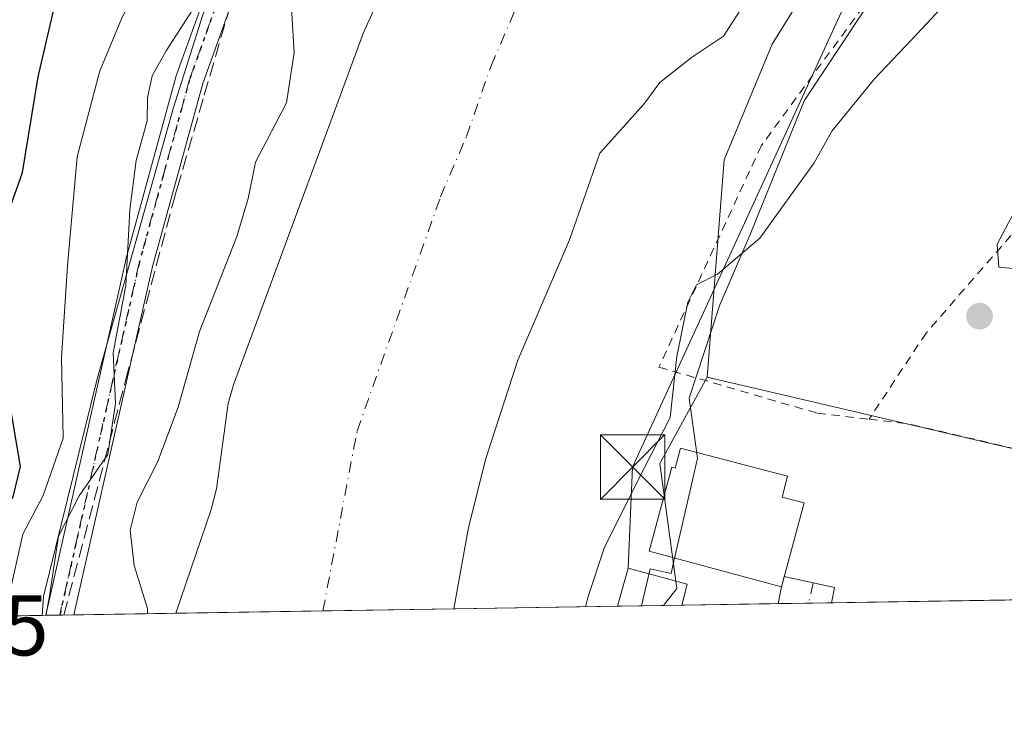
# Model space of a CAD drawing. Units: metres. Extents: x 571388 to 609964, y 4735983 to 4789471.
# Drawn here: x 607279 to 607394, y 4787104 to 4787184 of the extents above; entities that cross this region are included whole.
import ezdxf

# ---------------------------------------------------------------- set-up
doc = ezdxf.new("R2010")
doc.units = ezdxf.units.M
doc.header["$MEASUREMENT"] = 0
for name, pattern in [('DGN Style 2', [1.6480167562047852, 0.988810053722871, -0.6592067024819142]), ('DGN Style 3', [2.307223458686699, 1.648016756204785, -0.6592067024819142]), ('DGN Style 4', [2.6384748266838614, 1.318413404963828, -0.6592067024819142, 0.001648016756204785, -0.6592067024819142]), ('DGN Style 5', [1.1536117293433497, 0.4944050268614355, -0.6592067024819142])]:
    doc.linetypes.add(name, pattern=pattern)
for name, color, linetype, lineweight in [('Alambrada', 7, 'DGN Style 2', 0), ('Arbolado forestal CxS', 92, 'Continuous', 0), ('Comarca CxS', 21, 'Continuous', 0), ('Comunidad Autónoma CxS', 142, 'Continuous', 0), ('Conducción de hidrocarburos lineal', 6, 'DGN Style 3', 0), ('Corriente natural Cxs', 4, 'Continuous', 13), ('Corriente natural eje', 4, 'DGN Style 4', 0), ('Curva de nivel maestra', 30, 'Continuous', 30), ('Curva de nivel normal', 30, 'Continuous', 0), ('Edificación Cxs', 1, 'Continuous', 13), ('Espacio natural protegido', 121, 'Continuous', 13), ('Espacio natural protegido CxS', 121, 'Continuous', 0), ('Isla Cxs', 7, 'Continuous', 0), ('Municipio CxS', 4, 'Continuous', 0), ('Núcleo urbano CxS', 7, 'Continuous', 0), ('Pista pavimentada Cxs', 135, 'Continuous', 0), ('Pista pavimentada eje', 135, 'DGN Style 4', 0), ('Prado CxS', 92, 'Continuous', 0), ('Provincia CxS', 1, 'Continuous', 0), ('Punto de cota en terreno', 7, 'Continuous', 0), ('Ruta', 7, 'DGN Style 5', 30), ('Rótulo de punto de cota en terreno', 7, 'Continuous', 0), ('Suelo desnudo CxS', 253, 'Continuous', 0), ('Tendido', 6, 'Continuous', 0), ('Torre de tendido puntual', 7, 'Continuous', 0), ('Vía urbana Cxs', 4, 'Continuous', 0), ('Vía urbana eje', 4, 'DGN Style 4', 0)]:
    doc.layers.add(name, color=color, linetype=linetype, lineweight=lineweight)
doc.styles.add('Style-Arial', font='txt')

# ---------------------------------------------------------------- blocks, each defined once
blk = doc.blocks.new('*U25')
at = {"layer": 'Suelo desnudo CxS', "color": 253, "linetype": 'Continuous', "lineweight": 0}
blk.add_polyline3d([(607365.5473999997, 4787189.6074, 55.70010000000184), (607361.0494999997, 4787182.595899999, 55.41479999999865), (607357.3453000003, 4787180.0823, 55.07219999999506), (607353.6410999997, 4787177.171900001, 55.04869999999937), (607351.789, 4787174.658399999, 55.02039999999397), (607346.6491, 4787168.928900001, 54.94839999999385), (607343.1300999997, 4787158.8301, 54.91620000000694), (607337.0900999998, 4787144.800100001, 55.15200000000186), (607333.3901000004, 4787133.360099999, 55.00160000000324), (607331.3601000002, 4787125.3201, 54.81399999999849), (607329.6610000003, 4787115.835300001, 54.6594000000041), (607297.2697999999, 4787115.319300001, 57.57880000000296), (607301.3701, 4787127.4001, 56.9652999999962), (607301.9901000002, 4787129.8201, 56.80460000000312), (607303.3701, 4787139.770099999, 56.17149999999674), (607304.0000999998, 4787141.950099999, 56.0335999999952), (607319.1101000002, 4787182.9001, 55.09459999999672), (607328.0701000001, 4787202.880100001, 54.81070000000182)], dxfattribs=at)
blk = doc.blocks.new('5PATER')
at = {"layer": 'Punto de cota en terreno', "linetype": 'Continuous', "lineweight": 0}
h = blk.add_hatch(color=51, dxfattribs=at)
edge = h.paths.add_edge_path()
edge.add_ellipse((0, 0), major_axis=(-0.1095731443231308, -0.1110710700762829), ratio=0.9994222409660322, start_angle=0, end_angle=360)
blk = doc.blocks.new('5TTEND')
at = {"layer": 'Isla Cxs', "color": 7, "linetype": 'Continuous', "lineweight": 0}
for p, q in [((-0.375, 0.3754), (0.375, -0.3746)), ((0.3720000000000001, 0.3784000000000001), (-0.3720000000000001, -0.3776))]:
    blk.add_line(p, q, dxfattribs=at)
at = {"layer": 'Isla Cxs', "color": 7, "linetype": 'Continuous', "lineweight": 0, "flags": 128}
blk.add_lwpolyline([(-0.375, -0.3746), (0.375, -0.3746), (0.375, 0.3754), (-0.375, 0.3754), (-0.3720000000000001, -0.3776)], dxfattribs=at)

msp = doc.modelspace()

# ---------------------------------------------------------------- linework, layer by layer
at = {"layer": 'Alambrada', "color": 7, "linetype": 'DGN Style 2', "lineweight": 0, "extrusion": (-0.1504028579427946, -0.1021295938124684, 0.9833354088968524), "elevation": -580198.2762931142, "flags": 128}
msp.add_lwpolyline([(-3619172.881221137, 3138559.404113933), (-3619169.811029863, 3138563.024563184), (-3619154.701292369, 3138577.163127079)], dxfattribs=at)
at = {"layer": 'Alambrada', "color": 7, "linetype": 'DGN Style 2', "lineweight": 0}
for points in [[(607442.0500999996, 4787232.020099999, 63.19120000000112), (607428.6001000004, 4787228.040100001, 75.90099999999802), (607418.0301000001, 4787221.8301, 76.97269999999844), (607399.0500999996, 4787206.970100001, 71.9658000000054), (607377.3201000001, 4787186.0101, 73.82490000000689), (607365.4700999996, 4787169.8201, 67.78699999999662), (607353.5401, 4787144.0101, 79.41539999999804), (607371.9901000002, 4787138.630100001, 62.64960000000428), (607378.0100999996, 4787137.920100001, 62.60689999999886)], [(607430.3701, 4787173.300100001, 64.69860000000335), (607416.3201000001, 4787182.9001, 60.795100000003), (607401.0301000001, 4787166.8201, 60.45380000000296), (607384.6501000002, 4787147.970100001, 60.62889999999607), (607378.0100999996, 4787137.920100001, 62.60689999999886)]]:
    msp.add_polyline3d(points, dxfattribs=at)
at = {"layer": 'Arbolado forestal CxS', "color": 92, "linetype": 'Continuous', "lineweight": 0, "extrusion": (-0.3184388569866645, -0.005075866992839364, 0.9479298127684863), "elevation": -217644.313047936, "flags": 128}
msp.add_lwpolyline([(-4776828.286136785, 647993.7474288911), (-4776828.286136784, 647973.6255565274)], dxfattribs=at)
at = {"layer": 'Arbolado forestal CxS', "color": 92, "linetype": 'Continuous', "lineweight": 0, "extrusion": (-0.05459555263214561, -0.0008700323739667503, 0.9985081715621855), "elevation": -37262.50902408716, "flags": 128}
msp.add_lwpolyline([(-4776830.9452848, 682538.1707888698), (-4776830.945284799, 682532.8157211988)], dxfattribs=at)
at = {"layer": 'Arbolado forestal CxS', "color": 92, "linetype": 'Continuous', "lineweight": 0, "extrusion": (0.7232476539444961, 0.01154079200305722, 0.6904923179758952), "elevation": 494506.8135170789, "flags": 128}
msp.add_lwpolyline([(4776816.631949618, -471962.140440562), (4776816.631949618, -471950.8212779214)], dxfattribs=at)
at = {"layer": 'Arbolado forestal CxS', "color": 92, "linetype": 'Continuous', "lineweight": 0, "extrusion": (0.4197446191087946, 0.006685501429848219, 0.9076176280790522), "elevation": 286965.9404314542, "flags": 128}
msp.add_lwpolyline([(4776836.692596683, -620279.2401468594), (4776836.692596683, -620277.47596444)], dxfattribs=at)
at = {"layer": 'Arbolado forestal CxS', "color": 92, "linetype": 'Continuous', "lineweight": 0, "extrusion": (0.3007841072410317, 0.004787402713949468, 0.9536802407549767), "elevation": 205639.6601028326, "flags": 128}
msp.add_lwpolyline([(4776844.301758855, -651719.0126819334), (4776844.301758855, -651717.2864130836)], dxfattribs=at)
at = {"layer": 'Arbolado forestal CxS', "color": 92, "linetype": 'Continuous', "lineweight": 0, "extrusion": (0.4108876299119373, 0.006555207922928997, 0.9116624292107457), "elevation": 280963.964537186, "flags": 128}
msp.add_lwpolyline([(4776818.770360612, -623173.1238614469), (4776818.770360613, -623160.100059713)], dxfattribs=at)
at = {"layer": 'Arbolado forestal CxS', "color": 92, "linetype": 'Continuous', "lineweight": 0}
for points in [[(607540.9884000003, 4787335.4605, 54.23540000000503), (607526.7301000003, 4787327.200099999, 54.28310000000056), (607492.3492000002, 4787302.9154, 53.74580000000424), (607475.1512000002, 4787293.324200001, 53.78239999999641), (607451.6694, 4787283.4023, 54.17780000000494), (607429.1798, 4787274.4726, 54.10409999999683), (607398.2500999998, 4787267.700099999, 57.06979999999749), (607390.0800999999, 4787263.6601, 57.36449999999604), (607374.0500999996, 4787253.940099999, 56.36460000000079), (607365.8201000001, 4787248.280099999, 56.11659999999392), (607357.2401000002, 4787240.540100001, 56.26249999999709), (607344.7901, 4787226.960100001, 55.09799999999814), (607338.3901000004, 4787219.280099999, 55.5850000000064), (607334.5701000001, 4787214.1501, 55.51309999999648), (607331.8501000004, 4787209.950099999, 55.26200000000244), (607328.0701000001, 4787202.880100001, 54.81070000000182), (607319.1101000002, 4787182.9001, 55.09459999999672), (607304.0000999998, 4787141.950099999, 56.0335999999952), (607303.3701, 4787139.770099999, 56.17149999999674), (607301.9901000002, 4787129.8201, 56.80460000000312), (607301.3701, 4787127.4001, 56.9652999999962), (607297.2701000003, 4787115.3201, 57.57869999999821), (607297.2697000002, 4787115.3191, 57.57889999999315)], [(607398.2500999998, 4787267.700099999, 57.06979999999749), (607390.0800999999, 4787263.6601, 57.36449999999604), (607374.0500999996, 4787253.940099999, 56.36460000000079), (607365.8201000001, 4787248.280099999, 56.11659999999392), (607357.2401000002, 4787240.540100001, 56.26249999999709), (607344.7901, 4787226.960100001, 55.09799999999814), (607338.3901000004, 4787219.280099999, 55.5850000000064), (607334.5701000001, 4787214.1501, 55.51309999999648), (607331.8501000004, 4787209.950099999, 55.26200000000244), (607328.0701000001, 4787202.880100001, 54.81070000000182), (607319.1101000002, 4787182.9001, 55.09459999999672), (607304.0000999998, 4787141.950099999, 56.0335999999952), (607303.3701, 4787139.770099999, 56.17149999999674), (607301.9901000002, 4787129.8201, 56.80460000000312), (607301.3701, 4787127.4001, 56.9652999999962), (607297.2697999999, 4787115.319300001, 57.57880000000296), (607274.3361000001, 4787114.953400001, 72.37829999999667)], [(607479.9057, 4787251.4309, 54.08139999999548), (607470.2267000005, 4787252.9705, 55.41409999999451), (607461.1851000005, 4787245.937899999, 56.54700000000594), (607428.0289000003, 4787237.900699999, 56.82640000000538), (607401.9055000005, 4787225.843499999, 56.67160000000149), (607379.8031000001, 4787202.735300001, 56.81459999999788), (607366.7423, 4787181.636499999, 56.75089999999909), (607361.1294999998, 4787168.1655, 57.40670000000682), (607359.1608999996, 4787142.817700001, 60.58150000000023)], [(607398.9200999998, 4787236.1801, 55.19190000000526), (607392.7901, 4787231.8301, 55.23759999999311), (607383.1201, 4787223.7501, 55.20840000000317), (607375.8501000004, 4787216.9001, 55.24550000000454), (607372.9801000003, 4787213.6051, 55.27959999999439), (607367.0026000004, 4787197.015699999, 55.51989999999932), (607365.5473999997, 4787189.6074, 55.70010000000184), (607361.0494999997, 4787182.595899999, 55.41479999999865), (607357.3453000003, 4787180.0823, 55.07219999999506), (607353.6410999997, 4787177.171900001, 55.04869999999937), (607351.789, 4787174.658399999, 55.02039999999397), (607346.6491, 4787168.928900001, 54.94839999999385), (607343.1300999997, 4787158.8301, 54.91620000000694), (607337.0900999998, 4787144.800100001, 55.15200000000186), (607333.3901000004, 4787133.360099999, 55.00160000000324), (607331.3601000002, 4787125.3201, 54.81399999999849), (607329.6611000003, 4787115.8354, 54.6594000000041)], [(607379.8031000001, 4787202.735300001, 56.81459999999788), (607366.7423, 4787181.636499999, 56.75089999999909), (607361.1294999998, 4787168.1655, 57.40670000000682), (607359.1608999996, 4787142.817700001, 60.58150000000023), (607353.6357000005, 4787132.765500001, 59.7957000000024), (607355.6431, 4787118.192100001, 61.31819999999425), (607354.0791999997, 4787116.224500001, 61.36019999999553), (607329.6610000003, 4787115.835300001, 54.6594000000041), (607331.3601000002, 4787125.3201, 54.81399999999849), (607333.3901000004, 4787133.360099999, 55.00160000000324), (607337.0900999998, 4787144.800100001, 55.15200000000186), (607343.1300999997, 4787158.8301, 54.91620000000694), (607346.6491, 4787168.928900001, 54.94839999999385), (607351.789, 4787174.658399999, 55.02039999999397), (607353.6410999997, 4787177.171900001, 55.04869999999937), (607357.3453000003, 4787180.0823, 55.07219999999506), (607361.0494999997, 4787182.595899999, 55.41479999999865), (607365.5473999997, 4787189.6074, 55.70010000000184)], [(607359.1608999996, 4787142.817700001, 60.58150000000023), (607353.6357000005, 4787132.765500001, 59.7957000000024), (607355.6431, 4787118.192100001, 61.31819999999425), (607354.0793000003, 4787116.2247, 61.36019999999553)]]:
    msp.add_polyline3d(points, dxfattribs=at)
at = {"layer": 'Comarca CxS', "color": 21, "linetype": 'Continuous', "lineweight": 0, "flags": 128}
msp.add_lwpolyline([(607281.7057999988, 4787115.070900001), (606580.3200008209, 4787103.889982096), (606566.1812452557, 4788002.042588845), (606543.9000008232, 4789417.439982072), (607669.0483459437, 4789435.378649591), (607725.8883321714, 4789436.284844222), (607780.6411000006, 4789437.157900001), (609926.5000008476, 4789471.369982075), (609964.0300008485, 4787157.829982094), (608044.2407362291, 4787127.226463197), (607351.5267775337, 4787116.183901804)], close=True, dxfattribs=at)
at = {"layer": 'Comunidad Autónoma CxS', "color": 142, "linetype": 'Continuous', "lineweight": 0, "flags": 128}
msp.add_lwpolyline([(607281.7057999988, 4787115.070900001), (606580.3200008209, 4787103.889982096), (606566.1812452557, 4788002.042588845), (606543.9000008232, 4789417.439982072), (607669.0483459437, 4789435.378649591), (607725.8883321714, 4789436.284844222), (607780.6411000006, 4789437.157900001), (609926.5000008476, 4789471.369982075), (609964.0300008485, 4787157.829982094), (608044.2407362291, 4787127.226463197), (607351.5267775337, 4787116.183901804)], close=True, dxfattribs=at)
at = {"layer": 'Conducción de hidrocarburos lineal', "color": 6, "linetype": 'DGN Style 3', "lineweight": 0}
msp.add_polyline3d([(607284.2363999998, 4787115.111199999, 83.3637000000017), (607291.4230000004, 4787142.455, 75.70239999999467), (607296.9280000003, 4787163.054, 69.34420000000682), (607297.1459999997, 4787163.869000001, 68.54610000000685), (607297.2850000003, 4787164.346999999, 68.05449999999837), (607297.4239999996, 4787164.824999999, 67.55379999999423), (607300.5889999997, 4787175.718, 68.54899999999907), (607304.4570000004, 4787189.032000001, 71.7207999999955), (607304.5959999999, 4787189.51, 71.71959999999672), (607304.7999999998, 4787189.964000001, 71.61840000000666), (607310.0080000004, 4787201.589000001, 72.73159999999916), (607314.4510000005, 4787211.376, 72.30999999999767), (607316.9110000003, 4787215.322000001, 72.67870000000403), (607326.8619999997, 4787231.283, 75.20359999999346), (607357.5630000001, 4787257.464000001, 77.16109999999753), (607365.7039999999, 4787262.391000001, 73.48919999999634), (607374.8700000001, 4787267.937000001, 72.22620000000461), (607377.9819999998, 4787269.777000001, 70.90249999999651), (607398.0240000002, 4787280.973999999, 73.22060000000056), (607425.6310000002, 4787293.483999999, 68.67489999999816), (607482.1778999995, 4787321.376300001, 75.89939999999478), (607525.1463000001, 4787343.601399999, 72.61019999999553), (607547.3712999999, 4787357.1481, 70.00960000000487)], dxfattribs=at)
at = {"layer": 'Corriente natural Cxs', "color": 4, "linetype": 'Continuous', "lineweight": 13, "extrusion": (0.08974285834847721, 0.001430180526776975, 0.9959639420978584), "elevation": 61404.3783766632, "flags": 128}
msp.add_lwpolyline([(4776830.623846413, -680768.7089274471), (4776830.623846412, -680736.1823353069)], dxfattribs=at)
at = {"layer": 'Corriente natural Cxs', "color": 4, "linetype": 'Continuous', "lineweight": 13}
for points in [[(607297.2697999999, 4787115.3192, 57.57880000000296), (607301.3701, 4787127.4001, 56.9652999999962), (607301.9901000002, 4787129.8201, 56.80460000000312), (607303.3701, 4787139.770099999, 56.17149999999674), (607304.0000999998, 4787141.950099999, 56.0335999999952), (607319.1101000002, 4787182.9001, 55.09459999999672), (607328.0701000001, 4787202.880100001, 54.81070000000182), (607331.8501000004, 4787209.950099999, 55.26200000000244), (607334.5701000001, 4787214.1501, 55.51309999999648), (607338.3901000004, 4787219.280099999, 55.5850000000064), (607344.7901, 4787226.960100001, 55.09799999999814), (607357.2401000002, 4787240.540100001, 56.26249999999709), (607365.8201000001, 4787248.280099999, 56.11659999999392), (607374.0500999996, 4787253.940099999, 56.36460000000079), (607390.0800999999, 4787263.6601, 57.36449999999604), (607398.2500999998, 4787267.700099999, 57.06979999999749), (607429.1798, 4787274.4726, 54.10409999999683), (607451.6694, 4787283.4023, 54.17780000000494), (607475.1512000002, 4787293.324200001, 53.78239999999641), (607492.3492000002, 4787302.9154, 53.74580000000424), (607526.7301000003, 4787327.200099999, 54.28310000000056), (607541.5401, 4787335.780099999, 54.23570000000473), (607547.4638999999, 4787339.409, 54.40119999999297)], [(607398.9200999998, 4787236.1801, 55.19190000000526), (607392.7901, 4787231.8301, 55.23759999999311), (607383.1201, 4787223.7501, 55.20840000000317), (607375.8501000004, 4787216.9001, 55.24550000000454), (607372.9801000003, 4787213.6051, 55.27959999999439), (607367.0026000004, 4787197.015699999, 55.51989999999932), (607365.5473999997, 4787189.6074, 55.70010000000184), (607361.0494999997, 4787182.595899999, 55.41479999999865), (607357.3453000003, 4787180.0823, 55.07219999999506), (607353.6410999997, 4787177.171900001, 55.04869999999937), (607351.789, 4787174.658399999, 55.02039999999397), (607346.6491, 4787168.928900001, 54.94839999999385), (607343.1300999997, 4787158.8301, 54.91620000000694), (607337.0900999998, 4787144.800100001, 55.15200000000186), (607333.3901000004, 4787133.360099999, 55.00160000000324), (607331.3601000002, 4787125.3201, 54.81399999999849), (607329.6610000003, 4787115.8354, 54.6594000000041)], [(607365.5473999997, 4787189.6074, 55.70010000000184), (607361.0494999997, 4787182.595899999, 55.41479999999865), (607357.3453000003, 4787180.0823, 55.07219999999506), (607353.6410999997, 4787177.171900001, 55.04869999999937), (607351.789, 4787174.658399999, 55.02039999999397), (607346.6491, 4787168.928900001, 54.94839999999385), (607343.1300999997, 4787158.8301, 54.91620000000694), (607337.0900999998, 4787144.800100001, 55.15200000000186), (607333.3901000004, 4787133.360099999, 55.00160000000324), (607331.3601000002, 4787125.3201, 54.81399999999849), (607329.6610000003, 4787115.835300001, 54.6594000000041), (607297.2697999999, 4787115.319300001, 57.57880000000296), (607301.3701, 4787127.4001, 56.9652999999962), (607301.9901000002, 4787129.8201, 56.80460000000312), (607303.3701, 4787139.770099999, 56.17149999999674), (607304.0000999998, 4787141.950099999, 56.0335999999952), (607319.1101000002, 4787182.9001, 55.09459999999672), (607328.0701000001, 4787202.880100001, 54.81070000000182)]]:
    msp.add_polyline3d(points, dxfattribs=at)
at = {"layer": 'Corriente natural eje', "color": 4, "linetype": 'DGN Style 4', "lineweight": 0}
msp.add_polyline3d([(607314.4005000005, 4787115.592, 54.54290000000037), (607318.3800999997, 4787136.5601, 54.97900000000664), (607328.1001000004, 4787163.850099999, 55.19449999999779), (607331.1201, 4787170.870100001, 55.1698999999935), (607334.0000999998, 4787179.130100001, 55.12760000000708), (607339.6300999997, 4787192.1501, 54.95359999999346), (607342.1801000005, 4787197.170100001, 54.89879999999539), (607349.0000999998, 4787207.9301, 54.63370000000577), (607357.4501, 4787218.630100001, 54.42190000000119), (607366.5500999996, 4787228.720100001, 53.87360000000626), (607374.4700999996, 4787236.0101, 53.49469999999565), (607383.4200999998, 4787242.890100001, 53.28609999999753), (607396.9200999998, 4787251.350099999, 53.08370000000286), (607404.3601000002, 4787255.030099999, 52.97149999999965), (607410.2301000003, 4787257.5001, 52.96090000000549), (607413.7500999998, 4787258.800100001, 53.15769999999611), (607417.2200999996, 4787259.770099999, 53.43210000000545), (607455.0601000005, 4787272.7501, 53.94439999999304), (607462.4301000005, 4787274.420100001, 54.22040000000561), (607511.5401, 4787300.540100001, 53.85370000000694), (607542.8877999998, 4787316.7996, 53.9435999999987)], dxfattribs=at)
at = {"layer": 'Curva de nivel maestra', "color": 30, "linetype": 'Continuous', "lineweight": 30, "elevation": 75, "flags": 128}
msp.add_lwpolyline([(607269.7594999997, 4787114.8806), (607273.5999999996, 4787119.530099999), (607275.5099999999, 4787124.870100001), (607278.3300000001, 4787128.870100001), (607279.1900000004, 4787132.440099999), (607277.75, 4787140.920100001), (607277.75, 4787151.0601), (607277.1799999997, 4787158.270099999), (607277.5700000003, 4787161.5101), (607279.4199999999, 4787166.6801), (607281.2300000006, 4787177.8301), (607283.29, 4787186.6801), (607285.9600000001, 4787192.470100001), (607289.9500000002, 4787198.300100001), (607294.8399999999, 4787207.300100001), (607299.2800000003, 4787212.9001), (607302.9199999999, 4787217.8201), (607308.4699999997, 4787224.690099999), (607311.2999999998, 4787230.950099999), (607315.4800000006, 4787239.8101), (607319.2400000002, 4787248.110099999), (607322.6500000004, 4787252.5001), (607331.0099999999, 4787258.270099999), (607336.9363000002, 4787261.277899999)], dxfattribs=at)
at = {"layer": 'Curva de nivel normal', "color": 30, "linetype": 'Continuous', "lineweight": 0, "flags": 128}
for points, elevation in [([(607278.0700000003, 4787118.289999999), (607279.4600000001, 4787124.52), (607281.7999999998, 4787129.060000001), (607284.1399999997, 4787135.720000001), (607283.9400000004, 4787145.07), (607284.6500000004, 4787155.84), (607285.7800000003, 4787168.529999999), (607288.4000000004, 4787178.529999999), (607291.0599999996, 4787184.869999999), (607293.9900000002, 4787190.060000001), (607298.4800000006, 4787199.300000001), (607305.7699999996, 4787211.850000001), (607311.1200000001, 4787219.84), (607314.29, 4787226.52), (607318.79, 4787234.75), (607322.0499999998, 4787241.550000001), (607326.3899999997, 4787247.08), (607332.0999999996, 4787252.039999999), (607339.6600000003, 4787256.880000001), (607348.0099999999, 4787260.960000001), (607353.5212000003, 4787263.7952)], 70), ([(607397.1100000005, 4787195.029999999), (607391.6799999997, 4787191.550000001), (607383.6299999999, 4787182.83), (607378.6399999997, 4787177.619999999), (607373.6799999997, 4787171.5), (607371.6399999997, 4787167.800000001), (607365.3099999996, 4787159.039999999), (607360.3499999996, 4787154.850000001), (607357.9199999999, 4787153.58), (607356.8899999997, 4787151.560000001), (607355.6200000001, 4787145.25), (607354.8399999999, 4787138.119999999), (607351.1100000005, 4787130.859999999), (607347.1799999997, 4787122.91), (607345.25, 4787117.17), (607344.9729000004, 4787116.079299999)], 60), ([(607282.1138000004, 4787115.077299999), (607282.5, 4787117.08), (607283.6100000005, 4787124.289999999), (607286.0099999999, 4787129.01), (607289.3499999996, 4787133.810000001), (607290.2300000006, 4787139.810000001), (607289.9600000001, 4787145.67), (607291.4600000001, 4787153.529999999), (607291.9000000004, 4787162.34), (607292.6699999999, 4787168.07), (607293.9199999999, 4787172.689999999), (607293.9800000006, 4787175.4), (607294.5300000003, 4787177.939999999), (607296.1399999997, 4787180.869999999), (607299.1600000003, 4787185.550000001)], 65), ([(607310.7599999999, 4787185.850000001), (607311.04, 4787180.67), (607310.1699999999, 4787174.789999999), (607306.5599999996, 4787167.890000001), (607305.7100000001, 4787163.640000001), (607304.3700000001, 4787159.230000001), (607300.0199999996, 4787148.17), (607297.5300000003, 4787139.33), (607295.1200000001, 4787132.939999999), (607292.7599999999, 4787128.26), (607291.9699999997, 4787124.99), (607292.4299999997, 4787120.869999999), (607293.9800000006, 4787115.869999999), (607293.9853999997, 4787115.2665)], 60), ([(607394.8499999996, 4787155.49), (607393.1399999997, 4787155.65), (607392.9299999997, 4787158.33), (607395.2300000006, 4787162.65)], 60)]:
    msp.add_lwpolyline(points, dxfattribs=dict(at, elevation=elevation))
at = {"layer": 'Edificación Cxs', "color": 1, "linetype": 'Continuous', "lineweight": 13, "elevation": 81.33400000000258, "flags": 128}
msp.add_lwpolyline([(607356.0701000001, 4787134.550100001), (607368.5100999996, 4787131.300100001), (607367.9101, 4787128.850099999), (607370.4600999998, 4787128.170100001), (607367.8201000001, 4787118.390100001), (607366.6700999998, 4787118.710100001), (607352.3901000004, 4787122.5701), (607355.0401, 4787132.340100001), (607355.4401000004, 4787132.2401)], close=True, dxfattribs=at)
at = {"layer": 'Edificación Cxs', "color": 1, "linetype": 'Continuous', "lineweight": 13, "extrusion": (0.8964026326630226, 0.01428333883507756, 0.4430105036977395), "elevation": 612841.716681909, "flags": 128}
msp.add_lwpolyline([(4776832.237480704, -302758.0362762398), (4776832.237480704, -302741.190293677)], dxfattribs=at)
at = {"layer": 'Edificación Cxs', "color": 1, "linetype": 'Continuous', "lineweight": 13}
for points in [[(607356.0701000001, 4787134.550100001, 79.62790000000678), (607368.5100999996, 4787131.300100001, 64.04809999999998), (607367.9101, 4787128.850099999, 66.53699999999662), (607370.4600999998, 4787128.170100001, 64.78740000000107), (607367.8201000001, 4787118.390100001, 64.4545999999973), (607366.6700999998, 4787118.710100001, 64.9887000000017), (607352.3901000004, 4787122.5701, 79.41569999999774), (607355.0401, 4787132.340100001, 81.33400000000256), (607355.4401000004, 4787132.2401, 80.66389999999956), (607356.0701000001, 4787134.550100001, 79.62790000000678)], [(607348.7326999997, 4787116.1395, 82.86909999999625), (607349.9600999998, 4787120.590100001, 82.70530000000144), (607356.8101000005, 4787118.710100001, 67.60109999999986), (607356.1946999999, 4787116.258400001, 67.76639999999315)]]:
    msp.add_polyline3d(points, dxfattribs=at)
msp.add_3dface([(607356.1946999999, 4787116.258300001, 82.86909999999625), (607348.7326999997, 4787116.1395, 82.86909999999625), (607349.9600999998, 4787120.590100001, 82.86909999999625), (607356.8101000005, 4787118.710100001, 82.86909999999625)], dxfattribs=at)
at = {"layer": 'Espacio natural protegido', "color": 121, "linetype": 'Continuous', "lineweight": 13, "flags": 128}
for points in [[(607360.7855999989, 4787264.0259), (607354.3365000006, 4787260.740900002), (607349.4733999993, 4787257.595000002), (607345.8123000006, 4787255.029999999), (607341.7111999993, 4787252.017), (607336.1840999993, 4787247.057200001), (607333.0189999995, 4787243.833199999), (607329.7029999997, 4787239.784300001), (607325.2838999986, 4787235.149400001), (607320.3247999987, 4787228.517500003), (607315.3796999997, 4787220.363700001), (607310.0696, 4787210.432999999), (607304.719499998, 4787197.902300001), (607302.4316999987, 4787191.119099999), (607300.8824999988, 4787186.525499998), (607296.9903999988, 4787174.260900001), (607288.0643000001, 4787142.4957), (607281.8751999986, 4787117.281400003), (607281.7057946988, 4787115.070830846)], [(607351.5267662994, 4787116.183852708), (607352.5137999987, 4787120.498000001), (607354.9507999987, 4787119.939999999), (607355.2847999991, 4787121.403), (607357.2468999979, 4787129.981700002), (607358.027899999, 4787133.394700001), (607357.046899999, 4787140.395400002), (607360.6159, 4787151.270100002), (607364.1618999997, 4787159.460000002), (607370.465999999, 4787175.058600001), (607377.1640999991, 4787185.198400003), (607386.2252999991, 4787198.068100002), (607392.923399999, 4787204.697000002), (607393.3415999992, 4787205.199500003), (607398.4394999992, 4787211.326800001)]]:
    msp.add_lwpolyline(points, dxfattribs=at)
at = {"layer": 'Espacio natural protegido CxS', "color": 121, "linetype": 'Continuous', "lineweight": 0, "flags": 128}
msp.add_lwpolyline([(607377.1640999999, 4787185.198400001), (607370.4659999998, 4787175.0586), (607364.1619000006, 4787159.460000001), (607360.6159000007, 4787151.2701), (607357.0468999998, 4787140.395400001), (607358.0279, 4787133.3947), (607357.2468999987, 4787129.9817), (607355.2848, 4787121.403000001), (607354.9507999995, 4787119.939999999), (607352.5137999996, 4787120.498000001), (607351.5267775337, 4787116.183901804), (607281.7057999988, 4787115.070900001), (607281.8751999994, 4787117.281400002), (607288.0643000009, 4787142.4957), (607296.9903999995, 4787174.2609), (607300.8824999996, 4787186.525499999)], dxfattribs=at)
at = {"layer": 'Municipio CxS', "color": 4, "linetype": 'Continuous', "lineweight": 0, "flags": 128}
msp.add_lwpolyline([(608044.2407362291, 4787127.226463197), (607351.5267775337, 4787116.183901804), (607281.7057999988, 4787115.070900001), (606580.3200008209, 4787103.889982096)], dxfattribs=at)
at = {"layer": 'Núcleo urbano CxS', "color": 7, "linetype": 'Continuous', "lineweight": 0, "extrusion": (-0.2274680223233384, -0.973785550338296, 2.779660919799287e-05), "elevation": -4799805.288766241, "flags": 128}
msp.add_lwpolyline([(-497484.3347637722, 193.9998119132891), (-497449.8735866839, 194.5836119135077), (-497443.440962784, 195.4282119136562), (-497442.0745466689, 195.7735119139795)], dxfattribs=at)
at = {"layer": 'Núcleo urbano CxS', "color": 7, "linetype": 'Continuous', "lineweight": 0, "extrusion": (0.00963976040248813, 0.0001535545154514631, 0.9999535246402171), "elevation": 6651.188462538736, "flags": 128}
msp.add_lwpolyline([(607327.3834614427, 4787115.293417648), (607325.2677630896, 4787115.259717648)], dxfattribs=at)
at = {"layer": 'Núcleo urbano CxS', "color": 7, "linetype": 'Continuous', "lineweight": 0, "extrusion": (-0.008099629421173463, -0.0001291566806865129, 0.999967189122619), "elevation": -5476.3103623192, "flags": 128}
msp.add_lwpolyline([(607348.0132746848, 4787115.770225944), (607336.7687056463, 4787115.590925943)], dxfattribs=at)
at = {"layer": 'Núcleo urbano CxS', "color": 7, "linetype": 'Continuous', "lineweight": 0, "extrusion": (0.01147446305562208, 0.0001825841369863392, 0.9999341495121657), "elevation": 7904.693617003446, "flags": 128}
msp.add_lwpolyline([(607330.312229197, 4787115.130822288), (607326.7486944776, 4787115.074122286)], dxfattribs=at)
at = {"layer": 'Núcleo urbano CxS', "color": 7, "linetype": 'Continuous', "lineweight": 0, "extrusion": (0.009130413048496006, 0.000145583494461476, 0.9999583063123233), "elevation": 6303.860711823855, "flags": 128}
msp.add_lwpolyline([(607347.7524928728, 4787115.669192321), (607345.1245832777, 4787115.62729232)], dxfattribs=at)
at = {"layer": 'Núcleo urbano CxS', "color": 7, "linetype": 'Continuous', "lineweight": 0, "extrusion": (-0.0640793802937507, -0.001021393261434403, 0.9979442819000339), "elevation": -43748.41454013863, "flags": 128}
msp.add_lwpolyline([(-4776828.52416112, 682212.9583902017), (-4776828.52416112, 682189.7011320116)], dxfattribs=at)
at = {"layer": 'Núcleo urbano CxS', "color": 7, "linetype": 'Continuous', "lineweight": 0}
msp.add_polyline3d([(607400.3132999997, 4787133.2049, 62.35520000000542), (607396.8365000002, 4787116.906099999, 62.85649999999441), (607354.0791999997, 4787116.224500001, 61.36019999999553), (607355.6431, 4787118.192100001, 61.31819999999425), (607353.6357000005, 4787132.765500001, 59.7957000000024), (607359.1608999996, 4787142.817700001, 60.58150000000023), (607392.7187000001, 4787134.978900001, 61.16529999999329), (607398.9826999997, 4787133.515699999, 62.00990000000456)], close=True, dxfattribs=at)
msp.add_polyline3d([(607359.1608999996, 4787142.817700001, 60.58150000000023), (607353.6357000005, 4787132.765500001, 59.7957000000024), (607355.6431, 4787118.192100001, 61.31819999999425), (607354.0793000003, 4787116.2247, 61.36019999999553)], dxfattribs=at)
at = {"layer": 'Pista pavimentada Cxs', "color": 135, "linetype": 'Continuous', "lineweight": 0, "extrusion": (0.7686948969858367, 0.01226275602077538, 0.6394980689280529), "elevation": 525572.7928153881, "flags": 128}
msp.add_lwpolyline([(4776819.506276943, -437076.0473850411), (4776819.506276942, -437070.9691630629)], dxfattribs=at)
at = {"layer": 'Pista pavimentada Cxs', "color": 135, "linetype": 'Continuous', "lineweight": 0}
for points in [[(607549.6517000003, 4787367.889900001, 71.19640000000072), (607549.5856999997, 4787367.860900001, 71.07529999999679), (607533.1763000004, 4787356.3533, 80.7734000000055), (607509.4959000006, 4787338.361500001, 81.83779999999388), (607493.2823000001, 4787327.220899999, 76.3695000000007), (607472.9200999998, 4787316.370100001, 73.00530000000435), (607457.1201, 4787308.870100001, 70.52109999999811), (607423.2801000001, 4787292.2301, 67.4481999999989), (607395.3800999997, 4787275.8301, 72.78599999999278), (607375.0301000001, 4787266.1501, 71.2731000000058), (607368.4700999996, 4787262.710100001, 72.4256000000023), (607359.3300999999, 4787256.790100001, 74.107600000003), (607349.4901000002, 4787249.220100001, 78.49090000000433), (607337.6501000002, 4787239.720100001, 67.81540000000678), (607332.5367000002, 4787234.895400001, 67.13880000000063), (607331.1583000004, 4787233.3566, 69.9661999999953), (607319.3794, 4787218.672, 73.1762000000017), (607312.3535000002, 4787207.742900001, 72.1027000000031), (607306.3925999999, 4787193.7816, 70.9606000000058), (607300.3967000004, 4787177.056299999, 69.05770000000484), (607294.5488999998, 4787155.720100001, 72.38280000000668), (607285.398, 4787115.129799999, 81.91030000000319)], [(607282.1508999999, 4787115.078000001, 85.81440000000293), (607282.1591999996, 4787115.263599999, 86.24349999999686), (607282.1892999997, 4787115.447000001, 86.65039999999863), (607291.4353, 4787156.4594, 75.24700000000303), (607291.4529999997, 4787156.530400001, 75.23279999999795), (607297.3267999999, 4787177.9616, 70.6591000000044), (607297.3638000004, 4787178.078600001, 70.74409999999625), (607303.3976999996, 4787194.9099, 75.23859999999695), (607303.431, 4787194.9946, 75.22010000000591), (607309.4633999999, 4787209.123400001, 76.04290000000037), (607309.5493000001, 4787209.295100001, 76.08049999999639), (607309.5891000004, 4787209.360300001, 76.08849999999802), (607316.7328000005, 4787220.4727, 76.79869999999937), (607316.8306, 4787220.6086, 76.78340000000026), (607328.5598999998, 4787235.2316, 75.47699999999895), (607330.5007999997, 4787237.104499999, 71.51309999999648), (607335.6801000005, 4787241.9801, 68.9710999999952), (607347.6401000004, 4787251.5801, 84.55770000000484), (607357.6001000004, 4787259.2401, 80.30130000000645), (607366.9501, 4787265.3101, 76.54760000000533)], [(607306.3925999999, 4787193.7816, 70.9606000000058), (607300.3967000004, 4787177.056299999, 69.05770000000484), (607294.5488999998, 4787155.720100001, 72.38280000000668), (607285.398, 4787115.129699999, 81.91000000000349), (607282.1508999999, 4787115.0779, 85.81410000000324), (607282.1591999996, 4787115.263599999, 86.24349999999686), (607282.1892999997, 4787115.447000001, 86.65039999999863), (607291.4353, 4787156.4594, 75.24700000000303), (607291.4529999997, 4787156.530400001, 75.23279999999795), (607297.3267999999, 4787177.9616, 70.6591000000044), (607297.3638000004, 4787178.078600001, 70.74409999999625), (607303.3976999996, 4787194.9099, 75.23859999999695)]]:
    msp.add_polyline3d(points, dxfattribs=at)
at = {"layer": 'Pista pavimentada eje', "color": 135, "linetype": 'DGN Style 4', "lineweight": 0}
msp.add_polyline3d([(607367.7100999998, 4787264.0101, 74.28070000000298), (607363.0351, 4787260.975099999, 73.66920000000391), (607358.4650999998, 4787258.015100001, 76.664300000004), (607348.5651000004, 4787250.4001, 81.25890000000072), (607336.6651, 4787240.850099999, 68.0445999999938), (607333.5651000004, 4787237.925100001, 67.07069999999658), (607330.3251, 4787234.8751, 71.63529999999446), (607318.0787000004, 4787219.6075, 75.07610000000568), (607310.9348999998, 4787208.495100001, 74.15380000000005), (607304.9024999999, 4787194.3663, 73.14579999999842), (607298.8699000003, 4787177.538699999, 69.63890000000538), (607292.9961000001, 4787156.1075, 73.7502999999997), (607283.7520000003, 4787115.103399999, 83.96749999999884)], dxfattribs=at)
at = {"layer": 'Prado CxS', "color": 92, "linetype": 'Continuous', "lineweight": 0, "extrusion": (-0.2274680223233384, -0.973785550338296, 2.779660919799287e-05), "elevation": -4799805.288766241, "flags": 128}
msp.add_lwpolyline([(-497484.3347637722, 193.9998119132891), (-497449.8735866839, 194.5836119135077), (-497443.440962784, 195.4282119136562), (-497442.0745466689, 195.7735119139795)], dxfattribs=at)
at = {"layer": 'Prado CxS', "color": 92, "linetype": 'Continuous', "lineweight": 0}
for points in [[(607479.9057, 4787251.4309, 54.08139999999548), (607470.2267000005, 4787252.9705, 55.41409999999451), (607461.1851000005, 4787245.937899999, 56.54700000000594), (607428.0289000003, 4787237.900699999, 56.82640000000538), (607401.9055000005, 4787225.843499999, 56.67160000000149), (607379.8031000001, 4787202.735300001, 56.81459999999788), (607366.7423, 4787181.636499999, 56.75089999999909), (607361.1294999998, 4787168.1655, 57.40670000000682), (607359.1608999996, 4787142.817700001, 60.58150000000023)], [(607398.9826999997, 4787133.515699999, 62.00990000000456), (607392.7187000001, 4787134.978900001, 61.16529999999329), (607359.1608999996, 4787142.817700001, 60.58150000000023), (607361.1294999998, 4787168.1655, 57.40670000000682), (607366.7423, 4787181.636499999, 56.75089999999909), (607379.8031000001, 4787202.735300001, 56.81459999999788), (607401.9055000005, 4787225.843499999, 56.67160000000149)]]:
    msp.add_polyline3d(points, dxfattribs=at)
at = {"layer": 'Provincia CxS', "color": 1, "linetype": 'Continuous', "lineweight": 0, "flags": 128}
msp.add_lwpolyline([(607281.7057999988, 4787115.070900001), (606580.3200008209, 4787103.889982096), (606566.1812452557, 4788002.042588845), (606543.9000008232, 4789417.439982072), (607669.0483459437, 4789435.378649591), (607725.8883321714, 4789436.284844222), (607780.6411000006, 4789437.157900001), (609926.5000008476, 4789471.369982075), (609964.0300008485, 4787157.829982094), (608044.2407362291, 4787127.226463197), (607351.5267775337, 4787116.183901804)], close=True, dxfattribs=at)
at = {"layer": 'Ruta', "color": 7, "linetype": 'DGN Style 5', "lineweight": 30}
msp.add_polyline3d([(607367.7100999998, 4787264.0101, 74.28070000000298), (607363.0351, 4787260.975099999, 73.66920000000391), (607358.4650999998, 4787258.015100001, 76.664300000004), (607348.5651000004, 4787250.4001, 81.25890000000072), (607336.6651, 4787240.850099999, 68.0445999999938), (607333.5651000004, 4787237.925100001, 67.07069999999658), (607330.3251, 4787234.8751, 71.63529999999446), (607318.0787000004, 4787219.6075, 75.07610000000568), (607310.9348999998, 4787208.495100001, 74.15380000000005), (607304.9024999999, 4787194.3663, 73.14579999999842), (607298.8699000003, 4787177.538699999, 69.63890000000538), (607292.9961000001, 4787156.1075, 73.7502999999997), (607283.7520000003, 4787115.103599999, 83.96769999999378)], dxfattribs=at)
at = {"layer": 'Suelo desnudo CxS', "color": 253, "linetype": 'Continuous', "lineweight": 0, "extrusion": (0.1744581549677036, 0.002779215584463848, 0.9846606664866836), "elevation": 119309.0822855614, "flags": 128}
msp.add_lwpolyline([(4776834.635001807, -672995.3111028364), (4776834.635001807, -672977.9114298632)], dxfattribs=at)
at = {"layer": 'Suelo desnudo CxS', "color": 253, "linetype": 'Continuous', "lineweight": 0, "extrusion": (-0.007631875727589085, -0.0001216751218466378, 0.999970869409726), "elevation": -5162.879593257656, "flags": 128}
msp.add_lwpolyline([(607312.3907778127, 4787115.242642223), (607297.1297331359, 4787114.999342221)], dxfattribs=at)
at = {"layer": 'Suelo desnudo CxS', "color": 253, "linetype": 'Continuous', "lineweight": 0}
for points in [[(607540.9884000003, 4787335.4605, 54.23540000000503), (607526.7301000003, 4787327.200099999, 54.28310000000056), (607492.3492000002, 4787302.9154, 53.74580000000424), (607475.1512000002, 4787293.324200001, 53.78239999999641), (607451.6694, 4787283.4023, 54.17780000000494), (607429.1798, 4787274.4726, 54.10409999999683), (607398.2500999998, 4787267.700099999, 57.06979999999749), (607390.0800999999, 4787263.6601, 57.36449999999604), (607374.0500999996, 4787253.940099999, 56.36460000000079), (607365.8201000001, 4787248.280099999, 56.11659999999392), (607357.2401000002, 4787240.540100001, 56.26249999999709), (607344.7901, 4787226.960100001, 55.09799999999814), (607338.3901000004, 4787219.280099999, 55.5850000000064), (607334.5701000001, 4787214.1501, 55.51309999999648), (607331.8501000004, 4787209.950099999, 55.26200000000244), (607328.0701000001, 4787202.880100001, 54.81070000000182), (607319.1101000002, 4787182.9001, 55.09459999999672), (607304.0000999998, 4787141.950099999, 56.0335999999952), (607303.3701, 4787139.770099999, 56.17149999999674), (607301.9901000002, 4787129.8201, 56.80460000000312), (607301.3701, 4787127.4001, 56.9652999999962), (607297.2701000003, 4787115.3201, 57.57869999999821), (607297.2697000002, 4787115.3191, 57.57889999999315)], [(607398.9200999998, 4787236.1801, 55.19190000000526), (607392.7901, 4787231.8301, 55.23759999999311), (607383.1201, 4787223.7501, 55.20840000000317), (607375.8501000004, 4787216.9001, 55.24550000000454), (607372.9801000003, 4787213.6051, 55.27959999999439), (607367.0026000004, 4787197.015699999, 55.51989999999932), (607365.5473999997, 4787189.6074, 55.70010000000184), (607361.0494999997, 4787182.595899999, 55.41479999999865), (607357.3453000003, 4787180.0823, 55.07219999999506), (607353.6410999997, 4787177.171900001, 55.04869999999937), (607351.789, 4787174.658399999, 55.02039999999397), (607346.6491, 4787168.928900001, 54.94839999999385), (607343.1300999997, 4787158.8301, 54.91620000000694), (607337.0900999998, 4787144.800100001, 55.15200000000186), (607333.3901000004, 4787133.360099999, 55.00160000000324), (607331.3601000002, 4787125.3201, 54.81399999999849), (607329.6611000003, 4787115.8354, 54.6594000000041)]]:
    msp.add_polyline3d(points, dxfattribs=at)
at = {"layer": 'Tendido', "color": 6, "linetype": 'Continuous', "lineweight": 0, "extrusion": (-0.07669518572946775, -0.1432598990441933, 0.9867088982125224), "elevation": -732293.5769783431, "flags": 128}
msp.add_lwpolyline([(-1724065.655108254, 4447081.554619947), (-1724065.655108254, 4447300.177824608)], dxfattribs=at)
at = {"layer": 'Tendido', "color": 6, "linetype": 'Continuous', "lineweight": 0}
msp.add_polyline3d([(607421.6775000002, 4787220.478800001, 76.66629999999714), (607377.1688999999, 4787190.608999999, 69.22040000000561), (607350.4688999997, 4787132.3454, 85.80229999999574), (607349.9600999998, 4787120.590100001, 82.70530000000144)], dxfattribs=at)
at = {"layer": 'Vía urbana Cxs', "color": 4, "linetype": 'Continuous', "lineweight": 0, "extrusion": (-0.1460028760810844, -0.5409484819045662, 0.8282861221227823), "elevation": -2678208.487545038, "flags": 128}
msp.add_lwpolyline([(-661029.4622506736, 3959247.087661914), (-661029.4622506737, 3959248.600408455)], dxfattribs=at)
at = {"layer": 'Vía urbana Cxs', "color": 4, "linetype": 'Continuous', "lineweight": 0, "extrusion": (0.4967339181786236, -0.1232765447415726, 0.859103199882), "elevation": -288383.1029615179, "flags": 128}
msp.add_lwpolyline([(4792472.532506445, 484202.7918708885), (4792472.692945458, 484195.8135917088), (4792470.879974607, 484195.7381719759)], dxfattribs=at)
at = {"layer": 'Vía urbana Cxs', "color": 4, "linetype": 'Continuous', "lineweight": 0, "extrusion": (-0.08636929896768418, -0.4423820997556779, 0.8926580655612698), "elevation": -2170135.882110474, "flags": 128}
msp.add_lwpolyline([(-321189.9953219481, 4297990.953583274), (-321189.9953219481, 4297993.182168014)], dxfattribs=at)
at = {"layer": 'Vía urbana Cxs', "color": 4, "linetype": 'Continuous', "lineweight": 0, "extrusion": (0.2730901849430632, 0.004353669179298724, 0.961978584196364), "elevation": 186768.6451470543, "flags": 128}
msp.add_lwpolyline([(4776826.651685192, -657595.6776638528), (4776826.651685192, -657589.2410479023)], dxfattribs=at)
at = {"layer": 'Vía urbana Cxs', "color": 4, "linetype": 'Continuous', "lineweight": 0}
msp.add_polyline3d([(607373.6300999997, 4787116.5362, 61.69210000000021), (607367.4390000004, 4787116.4375, 63.44999999999709), (607367.8201000001, 4787118.390100001, 64.4545999999973), (607368.1465999996, 4787119.5998, 65.30220000000554), (607374.0038000002, 4787118.3115, 61.73070000000007)], close=True, dxfattribs=at)
at = {"layer": 'Vía urbana eje', "color": 4, "linetype": 'DGN Style 4', "lineweight": 0, "extrusion": (-0.976822996655337, 0.21404840577474, 0.0003364380773015443), "elevation": 431380.7122547104, "flags": 128}
msp.add_lwpolyline([(-4806174.965661537, -82.62220209197409), (-4806173.479497306, -82.89270210728182), (-4806172.546063174, -82.89240210726513)], dxfattribs=at)

# ---------------------------------------------------------------- block references
at = {"layer": 'Punto de cota en terreno', "color": 7, "linetype": 'Continuous', "lineweight": 0, "xscale": 10, "yscale": 10, "zscale": 10}
msp.add_blockref('5PATER', (607390.8799999999, 4787149.939999999, 60.17999999999302), dxfattribs=at)
at = {"layer": 'Suelo desnudo CxS', "color": 253, "linetype": 'Continuous', "lineweight": 0}
msp.add_blockref('*U25', (0, 0), dxfattribs=at)
at = {"layer": 'Torre de tendido puntual', "color": 7, "linetype": 'Continuous', "lineweight": 0, "xscale": 10, "yscale": 10, "zscale": 10}
msp.add_blockref('5TTEND', (607350.4688999997, 4787132.3454, 85.80229999999574), dxfattribs=at)

# ---------------------------------------------------------------- texts
at = {"layer": 'Rótulo de punto de cota en terreno', "color": 7, "linetype": 'Continuous', "lineweight": 0, "style": 'Style-Arial'}
msp.add_text('74,95', height=7.000000000000002, dxfattribs=at).set_placement((607258.6178000001, 4787110.4078))

doc.saveas('drawing.dxf')
